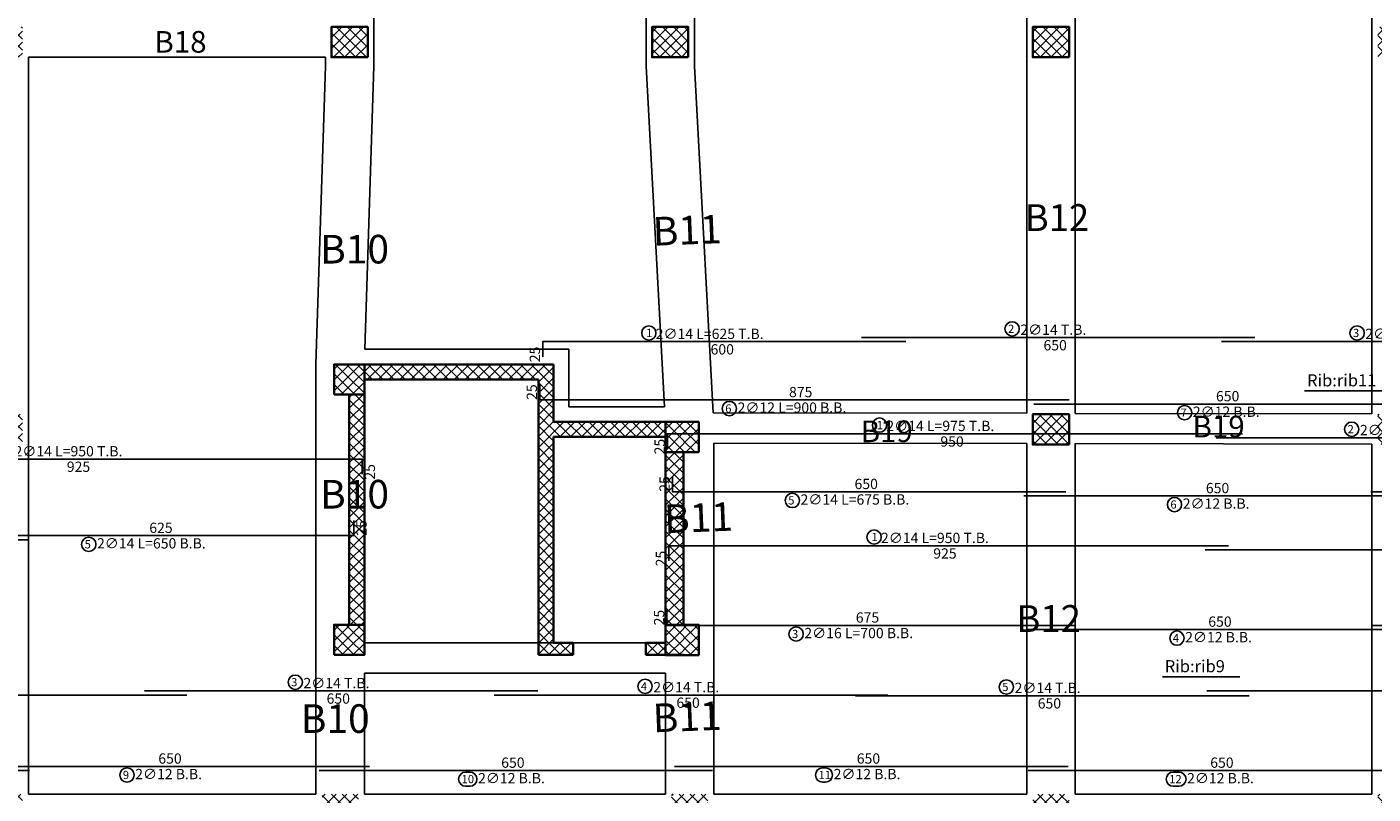
# Model space of a CAD drawing. Units: millimetres. Extents: x -1807 to 4602, y 45 to 2658.
# Drawn here: x -101 to -79, y 86 to 98 of the extents above; entities that cross this region are included whole.
import ezdxf

# ---------------------------------------------------------------- set-up
doc = ezdxf.new("R2010")
doc.units = ezdxf.units.MM
doc.linetypes.add('CENTER2', pattern=[1.125, 0.75, -0.125, 0.125, -0.125])
doc.layers.get('0').update_dxf_attribs({"color": 251})
for name, color, linetype in [('.', 230, 'Continuous'), ('Bars', 5, 'Continuous'), ('BarSegTxt', 251, 'Continuous'), ('BarsTitle', 251, 'Continuous'), ('bemes', 1, 'Continuous'), ('DimLin', 251, 'Continuous'), ('Titles', 251, 'Continuous'), ('TitlesFrame', 250, 'Continuous')]:
    doc.layers.add(name, color=color, linetype=linetype)
doc.layers.add('taxt', color=251, linetype='Continuous', lineweight=25)
doc.layers.add('اعمدة', color=251, linetype='Continuous', lineweight=35)
doc.styles.add('Txt-shx', font='Txt.shx')
doc.dimstyles.new('Copy of السايت ابعاد', dxfattribs={"dimscale": 1.8, "dimtxt": 0.17, "dimasz": 0.08, "dimexe": 1.25, "dimexo": 0.625, "dimgap": 0, "dimtad": 1, "dimtoh": 1, "dimzin": 1, "dimtxsty": 'Standard', "dimblk1": 'ARCHTICK', "dimblk2": 'OBLIQUE', "dimsah": 1, "dimcen": 0.1, "dimse1": 1, "dimse2": 1, "dimclrd": 256, "dimadec": 0, "dimazin": 0, "dimtfac": 1, "dimtmove": 0, "dimatfit": 2, "dimldrblk": 'OBLIQUE', "dimfxl": 1, "dimarcsym": 1})

# ---------------------------------------------------------------- blocks, each defined once
blk = doc.blocks.new('beams')
at = {"layer": 'taxt', "linetype": 'CENTER2', "lineweight": 40, "ltscale": 3, "attachment_point": 1}
for s, width, gutter_width, insert, char_height, rotation in [('B18', 1.37241, 1.158, (134.379, 116.759), 0.3578, 0.0881), ('B12', 1.69772, 1.432, (148.759, 113.899), 0.4425, 0.0881), ('B11', 1.81159, 1.529, (142.604, 113.685), 0.4722, 2.2347), ('B10', 1.81159, 1.529, (137.118, 113.392, -3.319), 0.4722, 0.0881), ('B19', 1.37241, 1.158, (146.048, 110.327), 0.3578, 0.0881), ('B19', 1.37241, 1.158, (151.532, 110.405), 0.3578, 0.0881), ('B10', 1.81159, 1.529, (137.118, 109.345, -3.319), 0.4722, 0.0881), ('B11', 1.81159, 1.529, (142.791, 108.937), 0.4722, 2.2347), ('B12', 1.69772, 1.432, (148.622, 107.277), 0.4425, 0.0881), ('B11', 1.81159, 1.529, (142.604, 105.648), 0.4722, 2.2347), ('B10', 1.81159, 1.529, (136.799, 105.639, -3.319), 0.4722, 0.0881)]:
    blk.add_mtext_dynamic_manual_height_columns(s, width=width, gutter_width=gutter_width, heights=[0], dxfattribs=dict(at, insert=insert, char_height=char_height, rotation=rotation))
blk = doc.blocks.new('STARS')
h = blk.add_hatch()
h.set_pattern_fill('ANSI37', color=8, scale=0.04, angle=360)
h.paths.add_polyline_path([(137.599, 106.955), (137.349, 106.955), (137.349, 106.455), (137.599, 106.455)])
h.paths.add_polyline_path([(137.6, 111.255), (137.349, 111.255), (137.349, 110.755), (137.6, 110.755)])
h.paths.add_polyline_path([(143.374, 110.305), (143.124, 110.305), (143.124, 109.805), (143.374, 109.805)])
h.paths.add_polyline_path([(143.374, 106.954), (143.124, 106.954), (143.124, 106.454), (143.374, 106.454)])
h.paths.add_polyline_path([(108.069, 110.305), (107.819, 110.305), (107.819, 109.805), (108.069, 109.805), (108.069, 110.205)])
h.paths.add_polyline_path([(113.794, 111.255), (113.544, 111.255), (113.544, 110.755), (113.794, 110.755)])
h.paths.add_polyline_path([(113.794, 106.955), (113.544, 106.955), (113.544, 106.455), (113.794, 106.455)])
h.paths.add_polyline_path([(108.069, 106.955), (107.819, 106.955), (107.819, 106.455), (108.069, 106.455)])
h = blk.add_hatch()
h.set_pattern_fill('ANSI37', color=8, scale=0.04, angle=360)
h.paths.add_polyline_path([(142.825, 109.113), (142.825, 110.055), (140.975, 110.055), (140.975, 109.113)], flags=17)
h.paths.add_polyline_path([(142.5, 106.455), (143.125, 106.455), (143.125, 110.055), (143.124, 110.305), (140.975, 110.305), (140.975, 111.255), (137.6, 111.255), (137.599, 106.455), (137.849, 106.455), (137.85, 111.005), (140.725, 111.005), (140.725, 106.455), (140.975, 106.455), (141.3, 106.455), (141.3, 106.655), (140.975, 106.655), (140.975, 109.113), (142.825, 109.113), (142.825, 106.655), (142.5, 106.655)])
at = {"layer": 'اعمدة'}
for p, q in [((137.6, 111.255), (140.975, 111.255)), ((137.6, 111.255), (140.975, 111.255)), ((140.975, 111.255), (140.975, 110.305)), ((140.975, 111.255), (140.975, 110.305)), ((137.849, 106.655), (137.85, 111.005)), ((137.85, 111.005), (137.85, 111.005)), ((137.85, 111.005), (140.725, 111.005)), ((137.85, 111.005), (140.725, 111.005)), ((140.725, 111.005), (140.725, 111.005)), ((140.725, 111.005), (140.725, 106.653)), ((140.725, 111.005), (140.725, 111.005)), ((140.725, 111.005), (140.725, 106.455)), ((137.599, 106.955), (137.6, 110.755)), ((140.975, 110.055), (140.975, 109.113)), ((140.975, 110.055), (140.975, 109.113)), ((140.975, 109.113), (140.975, 106.655)), ((137.849, 106.455), (137.599, 106.455))]:
    blk.add_line(p, q, dxfattribs=at)
for points in [[(137.349, 110.755), (137.849, 110.755), (137.849, 111.255), (137.349, 111.255)], [(142.825, 109.805), (143.374, 109.805), (143.374, 110.305), (142.825, 110.305)], [(137.349, 106.455), (137.849, 106.455), (137.849, 106.955), (137.349, 106.955)], [(142.825, 106.454), (143.374, 106.454), (143.374, 106.954), (142.825, 106.954)]]:
    blk.add_lwpolyline(points, close=True, dxfattribs=at)
for points in [[(143.124, 110.305), (143.124, 110.305), (140.975, 110.305)], [(142.825, 110.055), (140.975, 110.055)], [(142.825, 110.055), (140.975, 110.055)], [(142.825, 109.113), (142.825, 110.055)], [(143.124, 106.954), (143.124, 109.805)], [(142.5, 106.655), (142.825, 106.655), (142.825, 109.113)], [(140.975, 106.655), (141.3, 106.655)], [(141.3, 106.655), (141.3, 106.455)], [(142.5, 106.655), (142.5, 106.455)], [(141.3, 106.455), (140.725, 106.455)], [(142.5, 106.455), (143.124, 106.455)]]:
    blk.add_lwpolyline(points, dxfattribs=at)
blk = doc.blocks.new('rib7b')
at = {"layer": 'Bars', "linetype": 'Continuous'}
for points in [[(-1.04, -2.685), (-1.04, -2.185), (16.46, -2.185)], [(14.98, -2.049), (33.48, -2.049), (33.48, -2.549)], [(-0.935, -4.079), (-0.935, -4.579), (11.065, -4.579)], [(20.705, -4.579), (33.205, -4.579), (33.205, -4.079)], [(9.475, -4.715), (22.475, -4.715)]]:
    blk.add_lwpolyline(points, dxfattribs=at)
at = {"layer": 'BarsTitle', "linetype": 'Continuous'}
for points in [[(5.274, -1.663, 0.999999), (5.274, -2.134), (5.274, -2.134, 0.999999), (5.274, -1.663), (5.274, -1.663)], [(2.526, -4.629, 0.999999), (2.526, -5.101), (2.526, -5.101, 0.999999), (2.526, -4.629), (2.526, -4.629)], [(14.456, -4.765, 0.999999), (14.456, -5.237), (14.456, -5.237, 0.999999), (14.456, -4.765), (14.456, -4.765)], [(24.445, -4.629, 0.999999), (24.445, -5.101), (24.445, -5.101, 0.999999), (24.445, -4.629), (24.445, -4.629)]]:
    blk.add_lwpolyline(points, format="xyb", dxfattribs=at)
at = {"layer": 'TitlesFrame', "linetype": 'Continuous'}
blk.add_line((15.42, -6.254), (17.98, -6.254), dxfattribs=at)
at = {"layer": 'BarSegTxt', "style": 'Txt-shx'}
for s, p in [('925', (23.72, -2.473)), ('875', (7.2, -2.609)), ('600', (4.612, -4.49)), ('650', (15.493, -4.626)), ('625', (26.445, -4.49))]:
    blk.add_text(s, height=0.34, dxfattribs=at).set_placement(p)
for p in [(-1.129, -2.865), (33.904, -2.729), (-1.024, -4.579), (33.629, -4.579)]:
    blk.add_text('25', height=0.34, rotation=90, dxfattribs=at).set_placement(p)
at = {"layer": 'BarsTitle', "style": 'Txt-shx'}
for s, height, p in [('1', 0.272, (5.183, -2.033)), ('2∅14 L=900 T.B.', 0.34, (5.5, -2.096)), ('2', 0.272, (21.584, -1.897)), ('2∅14 L=950 T.B.', 0.34, (21.992, -1.96)), ('3', 0.272, (2.39, -4.999)), ('2∅14 L=625 B.B.', 0.34, (2.798, -5.003)), ('4', 0.272, (14.32, -5.135)), ('2∅12 B.B.', 0.34, (14.728, -5.139)), ('5', 0.272, (24.309, -4.999)), ('2∅14 L=650 B.B.', 0.34, (24.717, -5.003))]:
    blk.add_text(s, height=height, dxfattribs=at).set_placement(p)
at = {"layer": 'Titles', "style": 'Txt-shx'}
blk.add_text('Rib:rib7', height=0.4, dxfattribs=at).set_placement((15.5, -6.105))
blk = doc.blocks.new('rib8b')
at = {"layer": 'Bars', "linetype": 'Continuous'}
for points in [[(14.95, -2.063), (27.95, -2.063)], [(26.55, -1.927), (39.55, -1.927)], [(38.11, -2.063), (51.11, -2.063)], [(50.05, -2.085), (63.05, -2.085)], [(61.66, -1.927), (79.16, -1.927), (79.16, -2.427)], [(20.99, -4.42), (33.99, -4.42)], [(44.07, -4.42), (57.07, -4.42)], [(9.75, -4.556), (22.75, -4.556)], [(32.32, -4.556), (45.32, -4.556)], [(55.75, -4.556), (68.75, -4.556)]]:
    blk.add_lwpolyline(points, dxfattribs=at)
at = {"layer": 'BarsTitle', "linetype": 'Continuous'}
for points in [[(31.532, -1.405, 0.999999), (31.532, -1.876), (31.532, -1.876, 0.999999), (31.532, -1.405), (31.532, -1.405)], [(43.092, -1.541, 0.999999), (43.092, -2.012), (43.092, -2.012, 0.999999), (43.092, -1.541), (43.092, -1.541)], [(55.032, -1.563, 0.999999), (55.032, -2.035), (55.032, -2.035, 0.999999), (55.032, -1.563), (55.032, -1.563)], [(25.972, -4.47, 0.999999), (25.972, -4.942), (25.972, -4.942, 0.999999), (25.972, -4.47), (25.972, -4.47)], [(37.166, -4.606, 0.999999), (37.166, -5.078), (37.302, -5.078, 0.999999), (37.302, -4.606), (37.166, -4.606)], [(48.961, -4.47, 0.999999), (48.961, -4.942), (49.052, -4.942, 0.999999), (49.052, -4.47), (48.961, -4.47)], [(60.55, -4.606, 0.999999), (60.55, -5.078), (60.732, -5.078, 0.999999), (60.732, -4.606), (60.55, -4.606)]]:
    blk.add_lwpolyline(points, format="xyb", dxfattribs=at)
at = {"layer": 'BarSegTxt', "style": 'Txt-shx'}
for p in [(32.568, -2.351), (44.128, -2.487), (56.068, -2.51), (27.008, -4.331), (50.088, -4.331), (38.338, -4.467), (61.768, -4.467)]:
    blk.add_text('650', height=0.34, dxfattribs=at).set_placement(p)
at = {"layer": 'BarsTitle', "style": 'Txt-shx'}
for s, height, p in [('3', 0.272, (31.396, -1.775)), ('2∅14 T.B.', 0.34, (31.804, -1.838)), ('4', 0.272, (42.956, -1.911)), ('2∅14 T.B.', 0.34, (43.364, -1.974)), ('5', 0.272, (54.896, -1.933)), ('2∅14 T.B.', 0.34, (55.304, -1.996)), ('9', 0.272, (25.836, -4.84)), ('2∅12 B.B.', 0.34, (26.244, -4.844)), ('10', 0.272, (37.03, -4.976)), ('2∅12 B.B.', 0.34, (37.574, -4.98)), ('11', 0.272, (48.825, -4.84)), ('2∅12 B.B.', 0.34, (49.324, -4.844)), ('12', 0.272, (60.414, -4.976)), ('2∅12 B.B.', 0.34, (61.004, -4.98))]:
    blk.add_text(s, height=height, dxfattribs=at).set_placement(p)
blk = doc.blocks.new('rib9b')
at = {"layer": 'Bars', "linetype": 'Continuous'}
for points in [[(-0.66, -2.427), (-0.66, -1.927), (17.84, -1.927)], [(17.06, -2.063), (34.56, -2.063), (34.56, -2.563)], [(-0.72, -4.056), (-0.72, -4.556), (12.78, -4.556)], [(22.58, -4.556), (34.58, -4.556), (34.58, -4.056)], [(11.15, -4.692), (24.15, -4.692)]]:
    blk.add_lwpolyline(points, dxfattribs=at)
at = {"layer": 'BarsTitle', "linetype": 'Continuous'}
for points in [[(6.125, -1.405, 0.999999), (6.125, -1.876), (6.125, -1.876, 0.999999), (6.125, -1.405), (6.125, -1.405)], [(23.328, -1.541, 0.999999), (23.328, -2.012), (23.328, -2.012, 0.999999), (23.328, -1.541), (23.328, -1.541)], [(3.548, -4.606, 0.999999), (3.548, -5.078), (3.548, -5.078, 0.999999), (3.548, -4.606), (3.548, -4.606)], [(16.132, -4.742, 0.999999), (16.132, -5.214), (16.132, -5.214, 0.999999), (16.132, -4.742), (16.132, -4.742)], [(26.042, -4.606, 0.999999), (26.042, -5.078), (26.042, -5.078, 0.999999), (26.042, -4.606), (26.042, -4.606)]]:
    blk.add_lwpolyline(points, format="xyb", dxfattribs=at)
at = {"layer": 'TitlesFrame', "linetype": 'Continuous'}
blk.add_line((15.65, -6.254), (18.21, -6.254), dxfattribs=at)
at = {"layer": 'BarSegTxt', "style": 'Txt-shx'}
for p in [(-0.749, -2.607), (34.984, -2.743), (-0.809, -4.556), (35.004, -4.556)]:
    blk.add_text('25', height=0.34, rotation=90, dxfattribs=at).set_placement(p)
for s, p in [('925', (8.08, -2.351)), ('875', (25.3, -2.487)), ('675', (5.52, -4.467)), ('650', (17.168, -4.603)), ('600', (28.127, -4.467))]:
    blk.add_text(s, height=0.34, dxfattribs=at).set_placement(p)
at = {"layer": 'BarsTitle', "style": 'Txt-shx'}
for s, height, p in [('1', 0.272, (6.035, -1.775)), ('2∅14 L=950 T.B.', 0.34, (6.352, -1.838)), ('2', 0.272, (23.192, -1.911)), ('2∅14 L=900 T.B.', 0.34, (23.6, -1.974)), ('3', 0.272, (3.412, -4.976)), ('2∅16 L=700 B.B.', 0.34, (3.82, -4.98)), ('4', 0.272, (15.996, -5.112)), ('2∅12 B.B.', 0.34, (16.404, -5.116)), ('5', 0.272, (25.906, -4.976)), ('2∅14 L=625 B.B.', 0.34, (26.314, -4.98))]:
    blk.add_text(s, height=height, dxfattribs=at).set_placement(p)
at = {"layer": 'Titles', "style": 'Txt-shx'}
blk.add_text('Rib:rib9', height=0.4, dxfattribs=at).set_placement((15.73, -6.105))
blk = doc.blocks.new('rib11')
at = {"layer": 'Bars', "linetype": 'Continuous'}
for points in [[(-0.62, -3.767), (-0.62, -3.267), (11.38, -3.267)], [(9.91, -3.131), (22.91, -3.131)], [(21.81, -3.267), (33.81, -3.267)], [(-0.72, -4.691), (-0.72, -5.191), (16.78, -5.191)], [(15.61, -5.327), (28.61, -5.327)]]:
    blk.add_lwpolyline(points, dxfattribs=at)
at = {"layer": 'BarsTitle', "linetype": 'Continuous'}
for points in [[(14.892, -2.609, 0.999999), (14.892, -3.081), (14.892, -3.081, 0.999999), (14.892, -2.609), (14.892, -2.609)], [(2.887, -2.745, 0.999999), (2.887, -3.217), (2.887, -3.217, 0.999999), (2.887, -2.745), (2.887, -2.745)], [(26.292, -2.745, 0.999999), (26.292, -3.217), (26.292, -3.217, 0.999999), (26.292, -2.745), (26.292, -2.745)], [(5.548, -5.241, 0.999999), (5.548, -5.713), (5.548, -5.713, 0.999999), (5.548, -5.241), (5.548, -5.241)], [(20.592, -5.377, 0.999999), (20.592, -5.849), (20.592, -5.849, 0.999999), (20.592, -5.377), (20.592, -5.377)]]:
    blk.add_lwpolyline(points, format="xyb", dxfattribs=at)
at = {"layer": 'TitlesFrame', "linetype": 'Continuous'}
blk.add_line((24.558, -4.894), (27.251, -4.894), dxfattribs=at)
at = {"layer": 'BarSegTxt', "style": 'Txt-shx'}
for p in [(-0.709, -3.947), (-0.809, -5.191)]:
    blk.add_text('25', height=0.34, rotation=90, dxfattribs=at).set_placement(p)
for s, p in [('600', (4.927, -3.691)), ('650', (15.928, -3.555)), ('875', (7.52, -5.102)), ('650', (21.628, -5.238))]:
    blk.add_text(s, height=0.34, dxfattribs=at).set_placement(p)
at = {"layer": 'BarsTitle', "style": 'Txt-shx'}
for s, height, p in [('1', 0.272, (2.796, -3.115)), ('2∅14 L=625 T.B.', 0.34, (3.114, -3.178)), ('2', 0.272, (14.756, -2.979)), ('2∅14 T.B.', 0.34, (15.164, -3.042)), ('3', 0.272, (26.156, -3.115)), ('2∅14 T.B.', 0.34, (26.564, -3.178)), ('6', 0.272, (5.412, -5.611)), ('2∅12 L=900 B.B.', 0.34, (5.82, -5.615)), ('7', 0.272, (20.456, -5.747)), ('2∅12 B.B.', 0.34, (20.864, -5.751))]:
    blk.add_text(s, height=height, dxfattribs=at).set_placement(p)
at = {"layer": 'Titles', "style": 'Txt-shx'}
blk.add_text('Rib:rib11', height=0.4, dxfattribs=at).set_placement((24.638, -4.745))
blk = doc.blocks.new('rib10b')
at = {"layer": 'Bars', "linetype": 'Continuous'}
for points in [[(-0.624, -3.14), (-0.624, -2.64), (18.376, -2.64)], [(17.506, -2.776), (29.506, -2.776)], [(-0.46, -4.056), (-0.46, -4.556), (12.54, -4.556)], [(11.15, -4.692), (24.15, -4.692)], [(22.62, -4.556), (34.62, -4.556)]]:
    blk.add_lwpolyline(points, dxfattribs=at)
at = {"layer": 'BarsTitle', "linetype": 'Continuous'}
for points in [[(6.383, -2.118, 0.999999), (6.383, -2.59), (6.383, -2.59, 0.999999), (6.383, -2.118), (6.383, -2.118)], [(21.988, -2.254, 0.999999), (21.988, -2.726), (21.988, -2.726, 0.999999), (21.988, -2.254), (21.988, -2.254)], [(3.502, -4.606, 0.999999), (3.502, -5.078), (3.502, -5.078, 0.999999), (3.502, -4.606), (3.502, -4.606)], [(16.132, -4.742, 0.999999), (16.132, -5.214), (16.132, -5.214, 0.999999), (16.132, -4.742), (16.132, -4.742)]]:
    blk.add_lwpolyline(points, format="xyb", dxfattribs=at)
at = {"layer": 'BarSegTxt', "style": 'Txt-shx'}
for p in [(-0.713, -3.32), (-0.549, -4.556)]:
    blk.add_text('25', height=0.34, rotation=90, dxfattribs=at).set_placement(p)
for s, p in [('950', (8.395, -3.065)), ('650', (5.558, -4.467)), ('650', (17.168, -4.603))]:
    blk.add_text(s, height=0.34, dxfattribs=at).set_placement(p)
at = {"layer": 'BarsTitle', "style": 'Txt-shx'}
for s, height, p in [('1', 0.272, (6.293, -2.488)), ('2∅14 L=975 T.B.', 0.34, (6.61, -2.551)), ('2', 0.272, (21.852, -2.624)), ('2∅14 T.B.', 0.34, (22.26, -2.687)), ('5', 0.272, (3.366, -4.976)), ('2∅14 L=675 B.B.', 0.34, (3.774, -4.98)), ('6', 0.272, (15.996, -5.112)), ('2∅12 B.B.', 0.34, (16.404, -5.116))]:
    blk.add_text(s, height=height, dxfattribs=at).set_placement(p)
blk = doc.blocks.new('_ArchTick')
at = {"color": 0, "linetype": 'ByBlock', "const_width": 0.15}
blk.add_lwpolyline([(-0.5, -0.5), (0.5, 0.5)], dxfattribs=at)
blk = doc.blocks.new('_Oblique')
at = {"color": 0, "linetype": 'ByBlock', "lineweight": -2}
blk.add_line((-0.5, -0.5), (0.5, 0.5), dxfattribs=at)
blk = doc.blocks.new('*D846')
at = {"layer": 'Defpoints', "color": 0, "transparency": 16777216}
for p in [(-10.425, 230.786), (-16.125, 229.651), (-16.125, 217.205)]:
    blk.add_point(p, dxfattribs=at)
at = {"layer": 'DimLin', "lineweight": -2, "transparency": 16777216}
blk.add_line((-10.425, 217.205), (-16.125, 217.205), dxfattribs=at)
at = {"layer": 'DimLin', "lineweight": -2, "transparency": 16777216, "xscale": 0.144, "yscale": 0.144, "zscale": 0.144, "rotation": 180}
blk.add_blockref('_Oblique', (-16.125, 217.205), dxfattribs=at)
at = {"layer": 'DimLin', "lineweight": -2, "transparency": 16777216, "xscale": 0.144, "yscale": 0.144, "zscale": 0.144}
blk.add_blockref('_ArchTick', (-10.425, 217.205), dxfattribs=at)
at = {"layer": 'DimLin', "color": 0, "transparency": 16777216, "insert": (-13.275, 217.384), "char_height": 0.306, "attachment_point": 5}
blk.add_mtext('5,70', dxfattribs=at)
blk = doc.blocks.new('DIMINTION')
at = {"layer": 'DimLin'}
dim = blk.add_linear_dim(base=(-16.125, 217.205), p1=(-10.425, 230.786), p2=(-16.125, 229.651), dimstyle='Copy of السايت ابعاد', dxfattribs=at)
dim.commit()
dim.dimension.update_dxf_attribs({"geometry": '*D846', "text_midpoint": (-13.275, 217.384)})

msp = doc.modelspace()

# ---------------------------------------------------------------- hatches: boundary and pattern name
at = {"layer": '.'}
h = msp.add_hatch(dxfattribs=at)
h.set_pattern_fill('ANSI37', color=251, scale=0.04)
h.set_pattern_definition([(45, (-155.50507, -14.74251), (-0.08980256, 0.08980256), []), (135, (-155.50507, -14.74251), (-0.08980256, -0.08980256), [])])
h.paths.add_polyline_path([(-137.029, 107.331), (-137.629, 107.331), (-137.629, 106.831), (-137.029, 106.831)])
h.paths.add_polyline_path([(-131.649, 107.331), (-132.249, 107.331), (-132.249, 106.831), (-131.649, 106.831)])
h.paths.add_polyline_path([(-132.249, 107.331), (-134.276, 107.331), (-134.276, 107.081), (-132.249, 107.081)])
h.paths.add_polyline_path([(-135.276, 107.331), (-135.931, 107.331), (-135.931, 107.081), (-135.276, 107.081)])
h.paths.add_polyline_path([(-136.931, 107.331), (-137.029, 107.331), (-137.029, 107.081), (-136.931, 107.081)])
h.paths.add_polyline_path([(-137.629, 107.331), (-141.413, 107.331), (-141.413, 107.081), (-137.629, 107.081)])
h.paths.add_polyline_path([(-142.507, 91.789), (-143.007, 91.789), (-143.007, 91.289), (-142.507, 91.289)])
h.paths.add_polyline_path([(-142.757, 91.289), (-143.007, 91.289), (-143.007, 85.517), (-142.757, 85.517)])
h.paths.add_polyline_path([(-132.199, 85.267), (-137.029, 85.267), (-137.029, 85.017), (-132.199, 85.017)])
h.paths.add_polyline_path([(-131.699, 85.517), (-132.199, 85.516), (-132.199, 85.017), (-131.699, 85.017)])
h.paths.add_polyline_path([(-125.96, 85.267), (-131.699, 85.267), (-131.699, 85.017), (-125.96, 85.017)])
h.paths.add_polyline_path([(-125.36, 85.517), (-125.96, 85.517), (-125.96, 85.017), (-125.36, 85.017)])
h.paths.add_polyline_path([(-120.185, 85.267), (-125.36, 85.267), (-125.36, 85.017), (-120.185, 85.017)])
h.paths.add_polyline_path([(-119.585, 85.517), (-120.185, 85.517), (-120.185, 85.017), (-119.585, 85.017)])
h.paths.add_polyline_path([(-113.704, 85.267), (-119.585, 85.267), (-119.585, 85.017), (-113.704, 85.017)])
h.paths.add_polyline_path([(-113.104, 85.516), (-113.704, 85.516), (-113.704, 85.017), (-113.104, 85.017)])
h.paths.add_polyline_path([(-112.454, 85.516), (-113.054, 85.516), (-113.054, 85.017), (-112.454, 85.017)])
h.paths.add_polyline_path([(-107.68, 85.267), (-112.454, 85.267), (-112.454, 85.017), (-107.68, 85.017)])
h.paths.add_polyline_path([(-107.08, 85.516), (-107.68, 85.516), (-107.68, 85.017), (-107.08, 85.017)])
h.paths.add_polyline_path([(-101.979, 85.267), (-107.08, 85.267), (-107.08, 85.017), (-101.979, 85.017)])
h.paths.add_polyline_path([(-101.379, 85.516), (-101.979, 85.516), (-101.979, 85.017), (-101.379, 85.017)])
h.paths.add_polyline_path([(-96.429, 85.267), (-101.379, 85.267), (-101.379, 85.017), (-96.429, 85.017)])
h.paths.add_polyline_path([(-95.829, 85.516), (-96.429, 85.516), (-96.429, 85.017), (-95.829, 85.017)])
h.paths.add_polyline_path([(-90.654, 85.267), (-95.829, 85.267), (-95.829, 85.017), (-90.654, 85.017)])
h.paths.add_polyline_path([(-90.054, 85.516), (-90.654, 85.516), (-90.654, 85.017), (-90.054, 85.017)])
h.paths.add_polyline_path([(-84.686, 85.267), (-90.054, 85.267), (-90.054, 85.017), (-84.686, 85.017)])
h.paths.add_polyline_path([(-84.086, 85.517), (-84.686, 85.517), (-84.686, 85.017), (-84.086, 85.017)])
h.paths.add_polyline_path([(-78.986, 85.267), (-84.086, 85.267), (-84.086, 85.017), (-78.986, 85.017)])
h.paths.add_polyline_path([(-78.386, 85.517), (-78.986, 85.517), (-78.986, 85.017), (-78.386, 85.017)])
h.paths.add_polyline_path([(-73.607, 85.267), (-78.386, 85.267), (-78.386, 85.017), (-73.607, 85.017)])
h.paths.add_polyline_path([(-73.007, 85.517), (-73.607, 85.517), (-73.607, 85.017), (-73.007, 85.017)])
h.paths.add_polyline_path([(-73.007, 90.577), (-73.257, 90.577), (-73.257, 85.517), (-73.007, 85.517)])
h.paths.add_polyline_path([(-73.007, 91.791), (-73.607, 91.791), (-73.607, 91.291), (-73.007, 91.291)])
h.paths.add_polyline_path([(-78.386, 91.789), (-78.986, 91.789), (-78.986, 91.289), (-78.386, 91.289)])
h.paths.add_polyline_path([(-84.086, 91.789), (-84.686, 91.789), (-84.686, 91.289), (-84.086, 91.289)])
h.paths.add_polyline_path([(-66.112, 90.577), (-66.712, 90.577), (-66.712, 90.077), (-66.112, 90.077)])
h.paths.add_polyline_path([(-66.712, 90.327), (-67.207, 90.327), (-67.207, 90.077), (-67.007, 90.077), (-66.712, 90.077)])
h.paths.add_polyline_path([(-64.25, 91.484), (-64.5, 91.484), (-64.5, 90.327), (-66.112, 90.327), (-66.112, 90.158), (-64.25, 90.158)])
h.paths.add_polyline_path([(-64.25, 90.158), (-66.112, 90.158), (-66.112, 90.077), (-64.25, 90.077)])
h.paths.add_polyline_path([(-66.112, 107.331), (-66.712, 107.331), (-66.712, 106.831), (-66.112, 106.831)])
h.paths.add_polyline_path([(-66.712, 107.331), (-67.297, 107.331), (-67.297, 107.081), (-66.712, 107.081)])
h.paths.add_polyline_path([(-68.297, 107.331), (-69.647, 107.331), (-69.647, 107.081), (-68.297, 107.081)])
h.paths.add_polyline_path([(-70.647, 107.331), (-72.138, 107.331), (-72.138, 107.081), (-70.647, 107.081)])
h.paths.add_polyline_path([(-72.138, 107.331), (-72.738, 107.331), (-72.738, 106.831), (-72.138, 106.831)])
h.paths.add_polyline_path([(-72.738, 107.331), (-75.221, 107.331), (-75.221, 107.081), (-72.738, 107.081)])
h.paths.add_polyline_path([(-76.221, 107.331), (-76.928, 107.331), (-76.928, 107.081), (-76.221, 107.081)])
h.paths.add_polyline_path([(-77.928, 107.331), (-78.386, 107.331), (-78.386, 107.081), (-77.928, 107.081)])
h.paths.add_polyline_path([(-78.386, 107.331), (-78.986, 107.331), (-78.986, 106.831), (-78.386, 106.831)])
h.paths.add_polyline_path([(-78.986, 107.331), (-80.341, 107.331), (-80.341, 107.081), (-78.986, 107.081)])
h.paths.add_polyline_path([(-84.686, 107.331), (-85.46, 107.331), (-85.46, 107.081), (-84.686, 107.081)])
h.paths.add_polyline_path([(-84.086, 107.331), (-84.686, 107.331), (-84.686, 107.081), (-84.686, 106.831), (-84.086, 106.831)])
h.paths.add_polyline_path([(-86.46, 107.331), (-87.167, 107.331), (-87.167, 107.081), (-86.46, 107.081)])
h.paths.add_polyline_path([(-88.167, 107.331), (-88.874, 107.331), (-88.874, 107.081), (-88.167, 107.081)])
h.paths.add_polyline_path([(-89.874, 107.331), (-90.377, 107.331), (-90.377, 107.081), (-89.874, 107.081)])
h.paths.add_polyline_path([(-90.377, 107.33), (-90.977, 107.33), (-90.977, 106.83), (-90.377, 106.83)])
h.paths.add_polyline_path([(-90.977, 107.331), (-92.62, 107.331), (-92.62, 107.081), (-90.977, 107.081)])
h.paths.add_polyline_path([(-93.62, 107.331), (-94.16, 107.331), (-94.16, 107.081), (-93.62, 107.081)])
h.paths.add_polyline_path([(-95.16, 107.331), (-95.673, 107.331), (-95.673, 107.081), (-95.16, 107.081)])
h.paths.add_polyline_path([(-95.673, 107.33), (-96.273, 107.33), (-96.273, 106.83), (-95.673, 106.83)])
h.paths.add_polyline_path([(-96.273, 107.331), (-98.371, 107.331), (-98.371, 107.081), (-96.273, 107.081)])
h.paths.add_polyline_path([(-99.371, 107.331), (-100.071, 107.331), (-100.071, 107.081), (-99.371, 107.081)])
h.paths.add_polyline_path([(-101.071, 107.331), (-101.379, 107.331), (-101.379, 107.081), (-101.071, 107.081)])
h.paths.add_polyline_path([(-101.379, 107.33), (-101.979, 107.33), (-101.979, 106.83), (-101.379, 106.83)])
h.paths.add_polyline_path([(-101.979, 107.331), (-103.492, 107.331), (-103.492, 107.081), (-101.979, 107.081)])
h.paths.add_polyline_path([(-104.492, 107.331), (-105.173, 107.331), (-105.173, 107.081), (-104.492, 107.081)])
h.paths.add_polyline_path([(-106.173, 107.331), (-107.08, 107.331), (-107.08, 107.081), (-106.173, 107.081)])
h.paths.add_polyline_path([(-107.08, 107.33), (-107.68, 107.33), (-107.68, 106.83), (-107.08, 106.83)])
h.paths.add_polyline_path([(-107.68, 107.331), (-108.557, 107.331), (-108.557, 107.081), (-107.68, 107.081)])
h.paths.add_polyline_path([(-109.557, 107.331), (-110.232, 107.331), (-110.232, 107.081), (-109.557, 107.081)])
h.paths.add_polyline_path([(-111.232, 107.331), (-112.454, 107.331), (-112.454, 107.081), (-111.232, 107.081)])
h.paths.add_polyline_path([(-112.454, 107.331), (-113.054, 107.331), (-113.054, 106.831), (-112.454, 106.831)])
h.paths.add_polyline_path([(-113.104, 107.33), (-113.704, 107.33), (-113.704, 106.83), (-113.104, 106.83)])
h.paths.add_polyline_path([(-113.704, 107.331), (-119.733, 107.331), (-119.733, 107.081), (-113.704, 107.081)])
h.paths.add_polyline_path([(-119.733, 107.331), (-120.333, 107.331), (-120.333, 106.831), (-119.733, 106.831)])
h.paths.add_polyline_path([(-120.333, 107.331), (-120.848, 107.331), (-120.848, 107.081), (-120.333, 107.081)])
h.paths.add_polyline_path([(-121.848, 107.331), (-122.224, 107.331), (-122.224, 107.081), (-121.848, 107.081)])
h.paths.add_polyline_path([(-123.224, 107.331), (-125.052, 107.331), (-125.052, 107.081), (-123.224, 107.081)])
h.paths.add_polyline_path([(-126.27, 107.331), (-126.87, 107.331), (-126.87, 106.831), (-126.27, 106.831)])
h.paths.add_polyline_path([(-126.87, 107.331), (-127.279, 107.331), (-127.279, 107.081), (-126.87, 107.081)])
h.paths.add_polyline_path([(-126.052, 107.331), (-126.27, 107.331), (-126.27, 107.081), (-126.052, 107.081)])
h.paths.add_polyline_path([(-128.279, 107.331), (-130.226, 107.331), (-130.226, 107.081), (-128.279, 107.081)])
h.paths.add_polyline_path([(-131.226, 107.331), (-131.649, 107.331), (-131.649, 107.081), (-131.226, 107.081)])
h.paths.add_polyline_path([(-137.029, 98.186), (-137.629, 98.186), (-137.629, 97.686), (-137.029, 97.686)])
h.paths.add_polyline_path([(-131.649, 98.011), (-131.649, 98.186), (-132.249, 98.186), (-132.249, 97.712)])
h.paths.add_polyline_path([(-131.649, 98.011), (-132.249, 97.712), (-132.249, 97.686), (-131.649, 97.686)])
h.paths.add_polyline_path([(-126.27, 98.186), (-126.87, 98.186), (-126.87, 97.686), (-126.27, 97.686)])
h.paths.add_polyline_path([(-119.733, 98.187), (-120.333, 98.187), (-120.333, 97.687), (-119.733, 97.687)])
h.paths.add_polyline_path([(-113.104, 98.186), (-113.704, 98.186), (-113.704, 97.686), (-113.104, 97.686)])
h.paths.add_polyline_path([(-112.454, 98.186), (-113.054, 98.186), (-113.054, 97.686), (-112.454, 97.686)])
h.paths.add_polyline_path([(-107.08, 98.186), (-107.68, 98.186), (-107.68, 97.686), (-107.08, 97.686)])
h.paths.add_polyline_path([(-101.379, 98.186), (-101.979, 98.186), (-101.979, 97.686), (-101.379, 97.686)])
h.paths.add_polyline_path([(-95.673, 98.187), (-96.273, 98.187), (-96.273, 97.687), (-95.673, 97.687)])
h.paths.add_polyline_path([(-90.377, 98.186), (-90.977, 98.186), (-90.977, 97.686), (-90.377, 97.686)])
h.paths.add_polyline_path([(-84.086, 98.186), (-84.686, 98.186), (-84.686, 97.686), (-84.086, 97.686)])
h.paths.add_polyline_path([(-78.386, 98.186), (-78.986, 98.186), (-78.986, 97.686), (-78.386, 97.686)])
h.paths.add_polyline_path([(-72.138, 98.186), (-72.738, 98.186), (-72.738, 97.686), (-72.138, 97.686)])
h.paths.add_polyline_path([(-66.112, 98.187), (-66.712, 98.187), (-66.712, 97.687), (-66.112, 97.687)])
h.paths.add_polyline_path([(-101.379, 91.789), (-101.979, 91.789), (-101.979, 91.289), (-101.379, 91.289)])
h.paths.add_polyline_path([(-107.079, 91.789), (-107.679, 91.789), (-107.679, 91.289), (-107.079, 91.289)])
h.paths.add_polyline_path([(-112.454, 91.789), (-113.054, 91.789), (-113.054, 91.289), (-112.454, 91.289)])
h.paths.add_polyline_path([(-113.104, 91.789), (-113.704, 91.789), (-113.704, 91.289), (-113.104, 91.289)])
h.paths.add_polyline_path([(-131.649, 91.789), (-132.249, 91.789), (-132.249, 91.289), (-131.649, 91.289)])
h.paths.add_polyline_path([(-137.029, 91.789), (-137.629, 91.789), (-137.629, 91.289), (-137.029, 91.289)])
h.paths.add_polyline_path([(-65.879, 107.081), (-65.879, 107.331), (-66.112, 107.331), (-66.112, 107.081)])
h.paths.add_polyline_path([(-64.879, 107.331), (-64.879, 107.081), (-64.5, 107.081), (-64.5, 91.484), (-64.25, 91.484), (-64.25, 107.331)])
h.paths.add_polyline_path([(-142.413, 107.081), (-142.413, 107.331), (-143.007, 107.331), (-143.007, 91.789), (-142.757, 91.789), (-142.757, 107.081)])
h.paths.add_polyline_path([(-142.407, 85.267), (-142.407, 85.017), (-137.629, 85.017), (-137.629, 85.267)])

# ---------------------------------------------------------------- linework, layer by layer
at = {"layer": 'bemes'}
msp.add_line((-92.354, 92.864), (-95.721, 92.864), dxfattribs=at)
for points in [[(-95.573, 106.831), (-95.573, 97.536)], [(-91.076, 97.536), (-91.076, 106.831)], [(-90.276, 106.831), (-90.276, 97.536)], [(-84.785, 91.805), (-84.785, 106.831)], [(-83.985, 106.831), (-83.985, 91.804)], [(-79.085, 91.797), (-79.085, 106.831)], [(-101.279, 97.687), (-101.279, 85.517)], [(-101.279, 97.687), (-96.373, 97.687)], [(-96.373, 97.536), (-96.373, 97.687)], [(-96.529, 92.614), (-96.373, 97.536)], [(-95.721, 92.864), (-95.573, 97.536)], [(-90.773, 91.914), (-91.076, 97.536)], [(-89.967, 91.813), (-90.276, 97.536)], [(-92.354, 91.914), (-92.354, 91.914), (-92.354, 92.864)], [(-96.529, 92.614), (-96.529, 85.517)], [(-90.773, 91.914), (-92.354, 91.914)], [(-89.967, 91.813), (-84.785, 91.805)], [(-83.985, 91.804), (-79.085, 91.797)], [(-89.954, 85.517), (-89.954, 91.313)], [(-89.954, 91.313), (-84.785, 91.305)], [(-84.785, 85.517), (-84.785, 91.305)], [(-83.985, 91.304), (-83.985, 85.517)], [(-83.985, 91.304), (-79.085, 91.297)], [(-79.085, 85.517), (-79.085, 91.297)], [(-90.754, 88.013), (-95.729, 88.014)], [(-95.729, 87.514), (-95.729, 85.517)], [(-90.754, 87.513), (-95.729, 87.514)], [(-90.754, 87.513), (-90.754, 85.517)], [(-101.279, 85.517), (-96.529, 85.517)], [(-95.729, 85.517), (-90.754, 85.517)], [(-89.954, 85.517), (-84.785, 85.517)], [(-83.985, 85.517), (-79.085, 85.517)]]:
    msp.add_lwpolyline(points, dxfattribs=at)
at = {"layer": 'اعمدة'}
for points in [[(-95.673, 97.687), (-95.673, 98.187), (-96.273, 98.187), (-96.273, 97.687)], [(-90.377, 97.686), (-90.377, 98.186), (-90.977, 98.186), (-90.977, 97.686)], [(-84.086, 97.686), (-84.086, 98.186), (-84.686, 98.186), (-84.686, 97.686)], [(-84.086, 91.289), (-84.086, 91.789), (-84.686, 91.789), (-84.686, 91.289)]]:
    msp.add_lwpolyline(points, close=True, dxfattribs=at)

# ---------------------------------------------------------------- block references
at = {"layer": 'taxt'}
for name in ['beams', 'STARS']:
    msp.add_blockref(name, (-233.579, -18.641), dxfattribs=at)
at = {"layer": 'taxt', "xscale": 0.5, "yscale": 0.5, "zscale": 0.5}
for name, p in [('rib11', (-92.473, 94.622)), ('rib10b', (-90.41, 92.787)), ('rib7b', (-112.506, 92.074)), ('rib9b', (-90.37, 90.581)), ('rib8b', (-112.638, 88.184))]:
    msp.add_blockref(name, p, dxfattribs=at)
at = {"layer": 'اعمدة'}
msp.add_blockref('DIMINTION', (-68.261, -144.58), dxfattribs=at)

doc.saveas('drawing.dxf')
